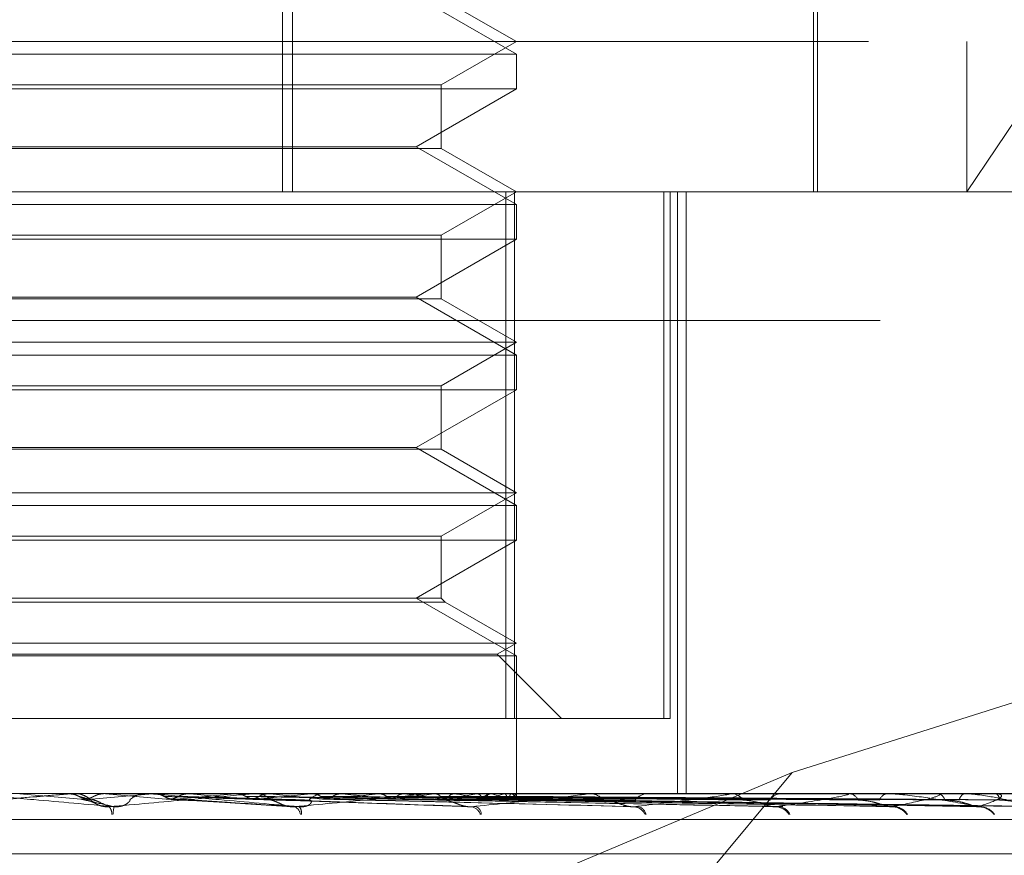
# Model space of a CAD drawing. Units: inches. Extents: x 0 to 23.4, y 0 to 16.5.
# Drawn here: x 3.8 to 3.8, y 2.8 to 2.9 of the extents above; entities that cross this region are included whole.
import ezdxf

# ---------------------------------------------------------------- set-up
doc = ezdxf.new("R2010")
doc.units = ezdxf.units.IN
doc.header["$MEASUREMENT"] = 0
doc.linetypes.add('HIDDEN', pattern=[0.07500000000000001, 0.05, -0.025])

msp = doc.modelspace()

# ---------------------------------------------------------------- linework, layer by layer
at = {"color": 7, "linetype": 'HIDDEN', "lineweight": 0}
for p, q in [((3.8005035596, 2.9099247441), (3.8005035596, 2.8607121456)), ((3.8009462455, 2.9099247441), (3.8009462455, 2.8607121456)), ((3.8236632627, 2.8607121456), (3.8236632627, 2.879741017)), ((3.8238273047, 2.8607121456), (3.8238273047, 2.8738355052)), ((3.8107039451, 2.866719167), (3.8063336997, 2.8692423294)), ((3.8107039451, 2.8672738254), (3.8074231052, 2.8691680192)), ((3.7260582758, 2.8672738254), (3.8390504449, 2.8672738254)), ((3.8074231052, 2.8653796316), (3.8107039451, 2.8672738254)), ((3.8303373026, 2.8607121456), (3.8347551, 2.8672738254)), ((3.8303373026, 2.8672738254), (3.8303373026, 2.8607121456)), ((3.7713338664, 2.866719167), (3.7911587013, 2.866719167)), ((3.7911587013, 2.866719167), (3.8107039451, 2.866719167)), ((3.8107039451, 2.865203812), (3.8107039451, 2.866719167)), ((3.8107039451, 2.865203812), (3.7713338664, 2.865203812)), ((3.7746151199, 2.8653796316), (3.8074231052, 2.8653796316)), ((3.8063336997, 2.8626806496), (3.8107039451, 2.865203812)), ((3.8074231052, 2.8626063394), (3.8074231052, 2.8653796316)), ((3.8074226915, 2.8626063394), (3.7746147063, 2.8626063394)), ((3.7757041118, 2.8626806496), (3.8063336997, 2.8626806496)), ((3.8107039451, 2.8601574872), (3.8063336997, 2.8626806496)), ((3.8107039451, 2.8607121456), (3.8074231052, 2.8626063394)), ((3.8341987743, 2.8607121456), (3.7326199556, 2.8607121456)), ((3.8074231052, 2.8588179518), (3.8107039451, 2.8607121456)), ((3.810242426, 2.8607121456), (3.810242426, 2.8377462664)), ((3.8106152141, 2.8377462664), (3.8106152141, 2.8607121456)), ((3.8171271178, 2.8607121456), (3.8171271178, 2.8377462664)), ((3.8174028082, 2.8377462664), (3.8174028082, 2.8607121456)), ((3.8177300606, 2.8607121456), (3.8177300606, 2.8344654265)), ((3.8181075085, 2.8607121456), (3.8181075085, 2.8344654265)), ((3.7713338664, 2.8601574872), (3.7911587013, 2.8601574872)), ((3.7911587013, 2.8601574872), (3.8107039451, 2.8601574872)), ((3.8107039451, 2.8586421322), (3.8107039451, 2.8601574872)), ((3.7746151199, 2.8588179518), (3.8074231052, 2.8588179518)), ((3.8074231052, 2.8560446596), (3.8074231052, 2.8588179518)), ((3.8107039451, 2.8586421322), (3.7713338664, 2.8586421322)), ((3.8063336997, 2.8561189698), (3.8107039451, 2.8586421322)), ((3.7757041118, 2.8561189698), (3.8063336997, 2.8561189698)), ((3.8107039451, 2.8535958074), (3.8063336997, 2.8561189698)), ((3.8074226915, 2.8560446596), (3.7746147063, 2.8560446596)), ((3.8107039451, 2.8541504659), (3.8074231052, 2.8560446596)), ((3.7265600178, 2.8550962139), (3.8545095472, 2.8550962139)), ((3.7713343628, 2.8541504659), (3.8107039451, 2.8541504659)), ((3.8074231052, 2.8522562721), (3.8107039451, 2.8541504659)), ((3.7713338664, 2.8535958074), (3.7911587013, 2.8535958074)), ((3.7911587013, 2.8535958074), (3.8107039451, 2.8535958074)), ((3.8107039451, 2.8520804524), (3.8107039451, 2.8535958074)), ((3.7746151199, 2.8522562721), (3.8074231052, 2.8522562721)), ((3.8074231052, 2.8494829799), (3.8074231052, 2.8522562721)), ((3.8107039451, 2.8520804524), (3.7713338664, 2.8520804524)), ((3.8063336997, 2.84955729), (3.8107039451, 2.8520804524)), ((3.8074226915, 2.8494829799), (3.7746147063, 2.8494829799)), ((3.7757041118, 2.84955729), (3.8063336997, 2.84955729)), ((3.8107039451, 2.8470341276), (3.8063336997, 2.84955729)), ((3.8107039451, 2.8475887861), (3.8074231052, 2.8494829799)), ((3.7713343628, 2.8475887861), (3.8107039451, 2.8475887861)), ((3.8074231052, 2.8456945923), (3.8107039451, 2.8475887861)), ((3.7713338664, 2.8470341276), (3.7911587013, 2.8470341276)), ((3.7911587013, 2.8470341276), (3.8107039451, 2.8470341276)), ((3.8107039451, 2.8455187726), (3.8107039451, 2.8470341276)), ((3.8107039451, 2.8455187726), (3.7713338664, 2.8455187726)), ((3.7746151199, 2.8456945923), (3.8074231052, 2.8456945923)), ((3.8063336997, 2.8429956102), (3.8107039451, 2.8455187726)), ((3.8074231052, 2.8429956102), (3.8074231052, 2.8456945923)), ((3.8075985068, 2.8428197905), (3.7744388866, 2.8428197905)), ((3.8074226915, 2.8429956102), (3.7746147063, 2.8429956102)), ((3.8107039451, 2.8404724478), (3.8063336997, 2.8429956102)), ((3.8075989249, 2.8428197905), (3.8074231052, 2.8429956102)), ((3.8107039451, 2.8410271063), (3.8075989249, 2.8428197905)), ((3.7713343628, 2.8410271063), (3.8107039451, 2.8410271063)), ((3.8098719574, 2.840546758), (3.8107039451, 2.8410271063)), ((3.8227265723, 2.8353895796), (3.8400994544, 2.8408748326)), ((3.7713338664, 2.8404724478), (3.7911587013, 2.8404724478)), ((3.7721663294, 2.840546758), (3.8098719574, 2.840546758)), ((3.7911587013, 2.8404724478), (3.8107039451, 2.8404724478)), ((3.812672449, 2.8377462664), (3.8098719574, 2.840546758)), ((3.8107039451, 2.8344654265), (3.8107039451, 2.8404724478)), ((3.7717953855, 2.8377462664), (3.8106152141, 2.8377462664)), ((3.8174028082, 2.8377462664), (3.8106152141, 2.8377462664)), ((3.7892477184, 2.7950953477), (3.8227265723, 2.8353895796)), ((3.8227265723, 2.8353895796), (3.7893840806, 2.8213420669)), ((3.7355703733, 2.8344654265), (3.8471189297, 2.8344654265)), ((3.7911158922, 2.8344616811), (3.7911587422, 2.8344644897)), ((3.7912719974, 2.8344616811), (3.7911158922, 2.8344616811)), ((3.7911587422, 2.8344644897), (3.7911587013, 2.8344654265)), ((3.7913577784, 2.8344654265), (3.7914641852, 2.8344654265)), ((3.7915054256, 2.8344645619), (3.7914641852, 2.8344654265)), ((3.7918316614, 2.8342625549), (3.7924657748, 2.8339787144)), ((3.7927508372, 2.8344644897), (3.792750878, 2.8344654265)), ((3.7927935177, 2.8344616811), (3.7927508372, 2.8344644897)), ((3.7947275555, 2.8344616811), (3.7927935177, 2.8344616811)), ((3.794642105, 2.8344654265), (3.7945360848, 2.8344654265)), ((3.7948395124, 2.8344616811), (3.7948815393, 2.8344644897)), ((3.7991527467, 2.8344616811), (3.7948395124, 2.8344616811)), ((3.7948815393, 2.8344644897), (3.7948814992, 2.8344654265)), ((3.7957450644, 2.834226341), (3.8009267617, 2.8338914033)), ((3.796471697, 2.8344616811), (3.7964305102, 2.8344644897)), ((3.798425046, 2.8344616811), (3.7984647309, 2.8344644897)), ((3.8067395178, 2.8344616811), (3.798425046, 2.8344616811)), ((3.7992368623, 2.8344654265), (3.7993411566, 2.8344654265)), ((3.799301169, 2.8342250798), (3.8087132233, 2.8338898394)), ((3.8010436538, 2.8344616811), (3.7993505229, 2.8344616811)), ((3.7999527982, 2.8344616811), (3.7999145937, 2.8344644897)), ((3.8010436538, 2.8344616811), (3.7999527982, 2.8344616811)), ((3.8017429023, 2.8344616811), (3.8017788109, 2.8344644897)), ((3.813758105, 2.8344616811), (3.8017429023, 2.8344616811)), ((3.8024322281, 2.8344654265), (3.8023298494, 2.8344654265)), ((3.8024650489, 2.8342309231), (3.8155915046, 2.833910001)), ((3.8031110053, 2.8344616811), (3.8030771638, 2.8344644897)), ((3.8046731655, 2.8344616811), (3.8047039999, 2.8344644897)), ((3.8052288683, 2.8342292398), (3.8053327549, 2.8342272801)), ((3.8052908138, 2.8342305743), (3.8218040142, 2.8339093698)), ((3.8053712955, 2.834226553), (3.8223139976, 2.8339069379)), ((3.8058321724, 2.8344616811), (3.8058039171, 2.8344644897)), ((3.8068189278, 2.8344654265), (3.8069173402, 2.8344654265)), ((3.8199548384, 2.8344616811), (3.8069267065, 2.8344616811)), ((3.8071099282, 2.8344616811), (3.8071345739, 2.8344644897)), ((3.807549774, 2.834187727), (3.8075124751, 2.8342247918)), ((3.8075508031, 2.8342294423), (3.8076288459, 2.8342281694)), ((3.8075993714, 2.8342303414), (3.8269024145, 2.8339089476)), ((3.8076793815, 2.8342273452), (3.8273018854, 2.8339073095)), ((3.8080179495, 2.8344616811), (3.8079963015, 2.8344644897)), ((3.8089651193, 2.8344616811), (3.8089826857, 2.8344644897)), ((3.809274411, 2.8342296041), (3.8093263432, 2.8342288336)), ((3.8093078122, 2.8342301641), (3.8307030004, 2.8339086258)), ((3.8093741921, 2.8342281237), (3.8309775897, 2.8339076056)), ((3.8095893368, 2.8344616811), (3.8095750787, 2.8344644897)), ((3.809809844, 2.8344654265), (3.809714807, 2.8344654265)), ((3.8101716876, 2.8344616811), (3.8101815397, 2.8344644897)), ((3.8103376073, 2.8342297455), (3.833208468, 2.8339078639)), ((3.8103546186, 2.8342300151), (3.833068653, 2.8339083549)), ((3.8104895403, 2.8344616811), (3.8104831874, 2.8344644897)), ((3.8106860244, 2.8344616811), (3.8106878062, 2.8344644897)), ((3.8107020589, 2.8342298792), (3.8339139812, 2.8339081075)), ((3.8107027975, 2.8342490009), (3.8107056252, 2.8344654265)), ((3.8138299393, 2.8344654265), (3.813918913, 2.8344654265)), ((3.8251057517, 2.8344616811), (3.8139282793, 2.8344616811)), ((3.8165083064, 2.8344654265), (3.816424046, 2.8344654265)), ((3.8200165006, 2.8344654265), (3.8200928198, 2.8344654265)), ((3.8222855155, 2.8344654265), (3.8222150771, 2.8344654265)), ((3.8251550133, 2.8344654265), (3.8252159197, 2.8344654265)), ((3.8290246776, 2.8344616811), (3.825225286, 2.8344616811)), ((3.8269326678, 2.8344654265), (3.8268785972, 2.8344654265)), ((3.8290597582, 2.8344654265), (3.8291030503, 2.8344654265)), ((3.8315699759, 2.8344616811), (3.8291124166, 2.8344616811)), ((3.8302818032, 2.8344654265), (3.8302460547, 2.8344654265)), ((3.8315896075, 2.8344654265), (3.8316137207, 2.8344654265)), ((3.8326496528, 2.8344616811), (3.831623087, 2.8344616811)), ((3.8546138357, 2.8333422401), (3.7266643064, 2.8333422401)), ((3.8352159065, 2.8318407546), (3.7467853272, 2.8318407546))]:
    msp.add_line(p, q, dxfattribs=at)
at = {"color": 7, "linetype": 'HIDDEN', "lineweight": 0, "flags": 128}
for points in [[(3.7884474538, 2.8342283344), (3.7887794069, 2.8342573502), (3.7891120114, 2.8342864266), (3.7894451707, 2.834315555), (3.7897787878, 2.834344727), (3.7901127657, 2.8343739341), (3.7904470073, 2.8344031678), (3.7907814152, 2.8344324197), (3.7911158922, 2.8344616811)], [(3.7912297996, 2.8344653961), (3.7911888891, 2.8344652509), (3.791180715, 2.8344652029)]]:
    msp.add_lwpolyline(points, dxfattribs=at)
at = {"color": 7, "linetype": 'HIDDEN', "lineweight": 0}
for centre, radius, start, end in [((3.9822161125, 5.0313454571), 2.205359609927097, 264.9750894868, 265.044785942), ((3.7913577784, 2.833481224), 0.0009842024996325, 90.0000001915, 95.0001257354), ((3.7914641524, 2.8334812902), 0.0009841429340983, 45.874736742, 66.9772030906), ((3.6951646136, 3.9522386754), 1.122212321456318, 274.9597836936, 275.0957262217), ((3.5767719216, 0.3752261546), 2.468705066348817, 84.9184541368, 84.9799691525), ((3.7945363485, 2.8334860459), 0.0009793805940059, 90.0154259966, 134.2375156147), ((3.7946421045, 2.8334887679), 0.0009766586187793, 84.9805881793, 89.9999705277), ((3.7503224428, 3.3442061158), 0.5120090322924032, 275.1053355207, 275.3908164063), ((3.7346913942, 2.155618577), 0.681648564723936, 84.5878425611, 84.7999380009), ((3.7992368648, 2.8335189413), 0.000946485223002, 90.0001536626, 95.0988441153), ((3.7993394578, 2.8335120046), 0.0009534234031185, 45.1319064727, 89.8979106564), ((3.7731203872, 3.1092643636), 0.2762892735096723, 275.4593105768, 275.9462928961), ((3.7690850405, 2.5196178579), 0.3163533649021246, 83.982920139, 84.4005315606), ((3.8023328497, 2.8335347515), 0.0009306797898719, 90.1847091576, 135.4435732051), ((3.787016538, 2.9803549603), 0.1469578354734529, 276.0967930137, 276.9006196131), ((3.7862365978, 2.6817492346), 0.1536419113877228, 82.9463851294, 83.6945154571), ((3.7966456358, 2.9038701839), 0.0701928890673181, 277.1840111838, 278.5735625451), ((3.7969598602, 2.7671677307), 0.0678763116259725, 81.1083625193, 82.489207674), ((3.8068189378, 2.8336215117), 0.0008439147713749, 90.0006783405, 95.4000377493), ((3.8034288592, 2.8608929066), 0.0270048117138359, 279.1047182825, 281.8300924784), ((3.8040095754, 2.8109337106), 0.0238669742072548, 77.4269200201, 80.3315560954), ((3.8097237287, 2.8336292247), 0.0008362493963589, 90.6112800048, 138.0974418883), ((3.8078763957, 2.8408055238), 0.0067463105211538, 282.8562661209, 289.8908396716), ((3.8083421396, 2.8294513466), 0.0051632308439835, 67.6975577416, 76.0217444093), ((3.8101684214, 2.8348144696), 0.0006263964905435, 290.6543377023, 325.7223941341), ((3.8103412979, 2.8341146256), 0.0003773902204797, 17.5358916536, 66.8705711841), ((3.8138299624, 2.8337742407), 0.0006911858115498, 90.001912002, 95.9673877397), ((3.8139041636, 2.8337090197), 0.0007565505304623, 39.2533004581, 88.8829141112), ((3.8164426963, 2.8337559308), 0.0007097408084343, 91.505769457, 142.5271177457), ((3.8200165441, 2.8339552476), 0.0005101789267242, 90.0048814925, 96.9468869918), ((3.8200651589, 2.8338471323), 0.0006189126016433, 33.3883862377, 87.4384362086), ((3.8222487595, 2.8338967173), 0.0005697057158245, 93.3894470903, 149.2823969582), ((3.8251550888, 2.8341386006), 0.0003268259153221, 90.0132272894, 98.6824685421), ((3.825167973, 2.8339862595), 0.0004815598711925, 24.7313766124, 84.2858599979), ((3.8269365401, 2.8340314147), 0.0004378625045593, 97.6043240589, 159.0845761478), ((3.8290598898, 2.8342980318), 0.0001673947198978, 90.0450595662, 102.1431280227), ((3.8290192055, 2.8341064693), 0.0003686193641901, 12.7347679273, 76.8526319757), ((3.8303505428, 2.8341407257), 0.0003410988051962, 107.8380800137, 172.0797832455), ((3.8315898752, 2.8344107005), 5.47266424004e-05, 90.2802577805, 111.3222415166), ((3.8314411957, 2.83419054), 0.0003245419305671, 359.5033875696, 57.8866870448), ((3.7924986585, 2.833544512), 0.0005757680093931, 1.492235946, 37.5581438667), ((3.7951793092, 2.833426941), 0.0020660571521211, 166.8924507375, 176.3211927937), ((3.8008590369, 2.8334983808), 0.0004340878206895, 8.094870789, 66.1761532578), ((3.8009200341, 2.8336292171), 0.0004167431908989, 350.3705087109, 39.7109901167), ((3.8086505845, 2.8333975262), 0.0005081126036944, 18.5895768155, 78.5240127692), ((3.8088134678, 2.8335622603), 0.000358141695658, 359.559328886, 68.4995834401), ((3.8157640596, 2.8332721186), 0.0006266399625128, 27.2978530292, 84.1371258225), ((3.8159299573, 2.8334646033), 0.0004366863958838, 12.5519182836, 80.6440817547), ((3.8219669234, 2.8331426133), 0.00075397594416, 33.5679462313, 86.8926445847), ((3.8221137159, 2.8333408152), 0.0005561446448737, 23.1553898734, 85.8202849742), ((3.8270423254, 2.8330284358), 0.0008674102819246, 37.7522108432, 88.3369104639), ((3.8271595949, 2.8332067171), 0.0006891357549485, 30.792417678, 88.1168725104), ((3.8308097647, 2.8329463847), 0.000949207476634, 40.2353997252, 89.1216909014), ((3.8308911714, 2.8330807833), 0.0008147860712031, 35.9829020109, 89.1545857914)]:
    msp.add_arc(centre, radius, start, end, dxfattribs=at)
for points, knots in [([(3.784805825169078, 2.833895480696833), (3.785976417396018, 2.833997868733532), (3.78794041636788, 2.834169653573873), (3.790066705809816, 2.834355835291862), (3.791024639583085, 2.834439860282655), (3.791210712261301, 2.83445623138188), (3.791264153097998, 2.834460954801763), (3.791269589449545, 2.834461458155271), (3.79127199737921, 2.83446168110624)], [0, 0, 0, 0, 0.52731887987374, 0.8847263069753215, 0.9590362595956955, 0.9800473728108038, 0.991162359075825, 1, 1, 1, 1]), ([(3.793167080938743, 2.833895480696832), (3.791998281084658, 2.833997868733532), (3.790037289324329, 2.834169653573873), (3.787945135404027, 2.834355835291862), (3.787025007713021, 2.834439860282654), (3.786853892668644, 2.834456231381879), (3.786808048240371, 2.834460954801763), (3.786806881499092, 2.834461458155271), (3.786806364712988, 2.83446168110624)], [0, 0, 0, 0, 0.5273188798737429, 0.8847263069756662, 0.9590362595956972, 0.9800473728105603, 0.9911623590746853, 1, 1, 1, 1]), ([(3.791180715043385, 2.834465202903569), (3.791284549882975, 2.834454579728584), (3.791442197862794, 2.834438451018007), (3.791583271402173, 2.834368766783272), (3.791631426856914, 2.834344980068722)], [0, 0, 0, 0, 0.6586499852993793, 1, 1, 1, 1]), ([(3.792277902133439, 2.834090525734825), (3.792256675798946, 2.834105092322317), (3.792197353666548, 2.834145802178848), (3.79216102499101, 2.834181183355062), (3.792127036800945, 2.834210386109635), (3.792099033238255, 2.834234299902953), (3.792061728929987, 2.834264307308366), (3.791962678396547, 2.834335820977342), (3.79178817047205, 2.834417021738924), (3.791599946416396, 2.834473337089058), (3.791491583103221, 2.834457363713295), (3.791465695477555, 2.834453547728343)], [0, 0, 0, 0, 0.1150183219581745, 0.3214465562090729, 0.4360212583001486, 0.4859562659746144, 0.5265674632220594, 0.5870199342107286, 0.763016148065138, 0.9433853666142523, 1, 1, 1, 1]), ([(3.791631426856914, 2.834344980068722), (3.791667313529431, 2.834327119024106), (3.791801711478116, 2.834260228237378), (3.791994710898084, 2.83421926534297), (3.792145838297461, 2.834226387659077), (3.792187146680161, 2.834228334436172)], [0, 0, 0, 0, 0.2093091832042431, 0.7838766564346021, 1, 1, 1, 1]), ([(3.791631426856914, 2.834344980068722), (3.791648121981471, 2.834340417504126), (3.791731597622754, 2.834317604676093), (3.791910069187704, 2.834265739448433), (3.792058997332254, 2.834217182902289), (3.792149341630431, 2.834187727038882)], [0, 0, 0, 0, 0.0895371415802122, 0.4476858070867173, 1, 1, 1, 1]), ([(3.792279464083059, 2.834344980068722), (3.792243601667729, 2.834327119024106), (3.792109294563809, 2.834260228237378), (3.791916308593065, 2.83421926534297), (3.791765047501451, 2.834226387659077), (3.791723702576005, 2.834228334436172)], [0, 0, 0, 0, 0.2093091832019914, 0.7838766564317776, 1, 1, 1, 1]), ([(3.791723702576005, 2.834228334436172), (3.791761280233823, 2.834219211586199), (3.791949168784073, 2.834173597272928), (3.792415078004288, 2.834063961409902), (3.792876467716389, 2.833960590446657), (3.793167080938743, 2.833895480696832)], [0, 0, 0, 0, 0.0846963374234658, 0.4234822757476615, 1, 1, 1, 1]), ([(3.792187146680161, 2.834228334436172), (3.792212003516217, 2.834219211586199), (3.792336287869249, 2.834173597272928), (3.792607512354111, 2.834063961409902), (3.792820767890081, 2.833960590446657), (3.792955090084242, 2.833895480696832)], [0, 0, 0, 0, 0.0846963374235522, 0.4234822757479111, 1, 1, 1, 1]), ([(3.792729199151021, 2.834465202903569), (3.792625680581376, 2.834454579728583), (3.792468512780636, 2.834438451018005), (3.792327573655498, 2.834368766783272), (3.792279464083059, 2.834344980068722)], [0, 0, 0, 0, 0.6586499852878869, 0.9999999999999999, 0.9999999999999999, 0.9999999999999999, 0.9999999999999999]), ([(3.792729199151021, 2.834465202903569), (3.79278500513561, 2.834465240755642), (3.792970325756399, 2.834465366454879), (3.793160697646209, 2.834465425268916), (3.793295294923935, 2.834465426433704), (3.793300891244174, 2.834465426482134)], [0, 0, 0, 0, 0.2922709278857067, 0.9705738585742888, 1, 1, 1, 1]), ([(3.792955090084242, 2.833895480696832), (3.794111512733001, 2.833997868733533), (3.796051738236749, 2.834169653573874), (3.798090809765534, 2.834355835291857), (3.798964798555419, 2.834439860282656), (3.799119406321622, 2.834456231381878), (3.799157239167225, 2.834460954801763), (3.79915412573205, 2.83446145815527), (3.799152746694499, 2.834461681106239)], [0, 0, 0, 0, 0.527318879874274, 0.8847263069757617, 0.9590362595957346, 0.9800473728111347, 0.9911623590755752, 1, 1, 1, 1]), ([(3.801240625026884, 2.833895480696832), (3.800078841491562, 2.833997868733532), (3.798129621586986, 2.834169653573873), (3.795988452629881, 2.834355835291864), (3.795001387970925, 2.834439860282654), (3.794802042761873, 2.834456231381879), (3.794741489485232, 2.834460954801763), (3.794731832755864, 2.834461458155271), (3.794727555489223, 2.83446168110624)], [0, 0, 0, 0, 0.5273188798739976, 0.8847263069755225, 0.9590362595960903, 0.9800473728107992, 0.9911623590751883, 1, 1, 1, 1]), ([(3.794903583616583, 2.834465202903569), (3.795034229620478, 2.834465241560702), (3.795467876608548, 2.834465369873463), (3.795902151760017, 2.834465403025306), (3.796205591659101, 2.834465426189403)], [0, 0, 0, 0, 0.3012727114203557, 1, 1, 1, 1]), ([(3.794903583616583, 2.834465202903569), (3.7950052356146, 2.834454579728583), (3.79515956947976, 2.834438451018005), (3.795297089448867, 2.834368766783273), (3.795344031892345, 2.834344980068722)], [0, 0, 0, 0, 0.6586499852885174, 1, 1, 1, 1]), ([(3.795344031892345, 2.834344980068722), (3.795378994816979, 2.834327119024106), (3.795509933269088, 2.834260228237379), (3.795697731796449, 2.83421926534297), (3.795844499517251, 2.834226387659077), (3.79588461624793, 2.834228334436173)], [0, 0, 0, 0, 0.2093091832049891, 0.7838766564310858, 1, 1, 1, 1]), ([(3.795344031892345, 2.834344980068722), (3.795484562718453, 2.834340417504126), (3.79618721700467, 2.834317604676094), (3.797748935491371, 2.834265739448433), (3.799157561275459, 2.834217182902288), (3.80001207610367, 2.834187727038881)], [0, 0, 0, 0, 0.0895371415801817, 0.4476858070867639, 0.9999999999999999, 0.9999999999999999, 0.9999999999999999, 0.9999999999999999]), ([(3.795974516090162, 2.834344980068722), (3.795939673355075, 2.834327119024107), (3.795809185020719, 2.834260228237377), (3.795621453131595, 2.83421926534297), (3.795474022992334, 2.834226387659078), (3.795433725199616, 2.834228334436173)], [0, 0, 0, 0, 0.2093091831981779, 0.7838766564319045, 1, 1, 1, 1]), ([(3.795433725199616, 2.834228334436173), (3.795594588583361, 2.834219211586199), (3.796398906620073, 2.834173597272927), (3.798319787826399, 2.834063961409901), (3.800111860933137, 2.833960590446657), (3.801240625026884, 2.833895480696832)], [0, 0, 0, 0, 0.0846963374235165, 0.4234822757478818, 1, 1, 1, 1]), ([(3.79588461624793, 2.834228334436173), (3.796033103371824, 2.834219211586198), (3.796775540023262, 2.834173597272927), (3.798507009812704, 2.834063961409903), (3.800057669817421, 2.833960590446657), (3.801034376252192, 2.833895480696832)], [0, 0, 0, 0, 0.0846963374233737, 0.4234822757477569, 1, 1, 1, 1]), ([(3.79641012478588, 2.834465202903569), (3.796310039842549, 2.834454579728583), (3.79615808516925, 2.834438451018004), (3.796021231195959, 2.834368766783274), (3.795974516090161, 2.834344980068722)], [0, 0, 0, 0, 0.6586499852826319, 1, 1, 1, 1]), ([(3.795974516090162, 2.834344980068722), (3.796143296803899, 2.834340417504127), (3.796987200559553, 2.834317604676093), (3.798879957138785, 2.834265739448434), (3.800616341590203, 2.834217182902289), (3.801669684698056, 2.834187727038882)], [0, 0, 0, 0, 0.089537141580167, 0.4476858070868048, 1, 1, 1, 1]), ([(3.79641012478588, 2.834465202903569), (3.796588655550966, 2.834465241560703), (3.797181244120472, 2.834465369873465), (3.79777321583823, 2.834465403025307), (3.7981868426315, 2.834465426189403)], [0, 0, 0, 0, 0.3012727114103212, 1, 1, 1, 1]), ([(3.798486049809542, 2.834465202903569), (3.798736029165471, 2.834465241560702), (3.799565773601183, 2.834465369873464), (3.800396110680213, 2.834465403025306), (3.800976289856055, 2.834465426189403)], [0, 0, 0, 0, 0.3012727114154671, 1, 1, 1, 1]), ([(3.798486049809542, 2.834465202903569), (3.798581844997932, 2.834454579728583), (3.79872728672044, 2.834438451018005), (3.798856282789295, 2.834368766783273), (3.798900315599296, 2.834344980068722)], [0, 0, 0, 0, 0.6586499852885512, 1, 1, 1, 1]), ([(3.798900315599297, 2.834344980068722), (3.798933091124855, 2.834327119024106), (3.799055837623571, 2.834260228237378), (3.799231647730243, 2.83421926534297), (3.799368751204637, 2.834226387659078), (3.799406226360121, 2.834228334436173)], [0, 0, 0, 0, 0.2093091832047613, 0.7838766564374284, 1, 1, 1, 1]), ([(3.798900315599296, 2.834344980068722), (3.79915960297675, 2.834340417504126), (3.800456040151245, 2.834317604676095), (3.803344560984579, 2.834265739448433), (3.805961973002226, 2.834217182902288), (3.807549773968164, 2.834187727038881)], [0, 0, 0, 0, 0.0895371415800814, 0.447685807086579, 1, 1, 1, 1]), ([(3.799490459427167, 2.834344980068722), (3.79945789567955, 2.834327119024106), (3.799335942303146, 2.834260228237378), (3.799160249615241, 2.83421926534297), (3.799021978937693, 2.834226387659078), (3.798984184744926, 2.834228334436173)], [0, 0, 0, 0, 0.2093091832021889, 0.7838766564332181, 0.9999999999999999, 0.9999999999999999, 0.9999999999999999, 0.9999999999999999]), ([(3.798984184744927, 2.834228334436173), (3.799262519832787, 2.834219211586199), (3.800654197206487, 2.834173597272928), (3.803960624747313, 2.834063961409903), (3.807018611057412, 2.833960590446658), (3.808944729547237, 2.833895480696834)], [0, 0, 0, 0, 0.0846963374233704, 0.4234822757476968, 1, 1, 1, 1]), ([(3.799406226360121, 2.834228334436173), (3.799672977060319, 2.834219211586199), (3.80100673241519, 2.834173597272928), (3.804135867679714, 2.834063961409902), (3.806967887260405, 2.833960590446656), (3.808751677220452, 2.833895480696832)], [0, 0, 0, 0, 0.0846963374236054, 0.4234822757477382, 1, 1, 1, 1]), ([(3.799896197717408, 2.834465202903569), (3.79980316373101, 2.834454579728583), (3.799661914222963, 2.834438451018004), (3.799534091660683, 2.834368766783273), (3.799490459427167, 2.834344980068722)], [0, 0, 0, 0, 0.6586499852835986, 1, 1, 1, 1]), ([(3.799490459427167, 2.834344980068722), (3.79977618917523, 2.834340417504127), (3.801204838232064, 2.834317604676094), (3.8044032162954, 2.834265739448434), (3.807327415945833, 2.83421718290229), (3.809101323530213, 2.834187727038882)], [0, 0, 0, 0, 0.0895371415802371, 0.4476858070866788, 1, 1, 1, 1]), ([(3.799896197717408, 2.834465202903569), (3.800190998016293, 2.834465241560703), (3.801169514449275, 2.834465369873464), (3.802147458170436, 2.834465403025306), (3.802830774135155, 2.834465426189404)], [0, 0, 0, 0, 0.3012727113701839, 1, 1, 1, 1]), ([(3.801034376252192, 2.833895480696832), (3.80213483319521, 2.833997868733531), (3.803981160425926, 2.834169653573873), (3.805859316683783, 2.834355835291861), (3.806617772258248, 2.834439860282655), (3.806735327184948, 2.834456231381878), (3.806756184661848, 2.834460954801763), (3.806744633967605, 2.83446145815527), (3.806739517804846, 2.834461681106239)], [0, 0, 0, 0, 0.5273188798737977, 0.884726306975578, 0.959036259595486, 0.9800473728104989, 0.9911623590747297, 1, 1, 1, 1]), ([(3.801798633960045, 2.834465202903569), (3.802158911762768, 2.834465241560702), (3.803354764520594, 2.834465369873464), (3.804551152981992, 2.834465403025305), (3.805387102247799, 2.834465426189403)], [0, 0, 0, 0, 0.301272711348086, 1, 1, 1, 1]), ([(3.801798633960045, 2.834465202903569), (3.801885110051107, 2.834454579728583), (3.802016402988169, 2.834438451018003), (3.802132212902741, 2.834368766783273), (3.802171744618784, 2.834344980068722)], [0, 0, 0, 0, 0.6586499852825339, 1, 1, 1, 1]), ([(3.802171744618784, 2.834344980068722), (3.802201148152379, 2.834327119024107), (3.802311266319431, 2.834260228237379), (3.802468733770089, 2.834219265342969), (3.802591217721292, 2.834226387659078), (3.802624696851825, 2.834228334436173)], [0, 0, 0, 0, 0.2093091832083594, 0.7838766564353526, 1, 1, 1, 1]), ([(3.802171744618784, 2.834344980068722), (3.802540417226197, 2.834340417504126), (3.804383780671659, 2.834317604676093), (3.808494705182728, 2.83426573944843), (3.812226303344021, 2.834217182902287), (3.8144900031838, 2.834187727038881)], [0, 0, 0, 0, 0.0895371415802475, 0.4476858070867815, 0.9999999999999999, 0.9999999999999999, 0.9999999999999999, 0.9999999999999999]), ([(3.802700218741169, 2.834344980068722), (3.802671110919702, 2.834327119024107), (3.802562100214018, 2.834260228237379), (3.802404796718837, 2.83421926534297), (3.80228068296555, 2.834226387659078), (3.802246758353333, 2.834228334436173)], [0, 0, 0, 0, 0.2093091832015971, 0.7838766564294583, 1, 1, 1, 1]), ([(3.802246758353333, 2.834228334436173), (3.802632505390038, 2.834219211586199), (3.804561243254463, 2.834173597272927), (3.809133714223647, 2.834063961409904), (3.813347090144355, 2.833960590446658), (3.816000948089585, 2.833895480696834)], [0, 0, 0, 0, 0.0846963374234976, 0.4234822757478025, 1, 1, 1, 1]), ([(3.802624696851825, 2.834228334436173), (3.803000070063006, 2.834219211586199), (3.804876938727717, 2.834173597272927), (3.809290644365981, 2.8340639614099), (3.813301666956245, 2.833960590446655), (3.81582806962479, 2.833895480696832)], [0, 0, 0, 0, 0.0846963374235237, 0.4234822757478217, 0.9999999999999999, 0.9999999999999999, 0.9999999999999999, 0.9999999999999999]), ([(3.803061422186983, 2.834465202903569), (3.802978801648187, 2.834454579728584), (3.802853362430632, 2.834438451018005), (3.8027391911198, 2.834368766783273), (3.802700218741168, 2.834344980068722)], [0, 0, 0, 0, 0.6586499852872963, 1, 1, 1, 1]), ([(3.802700218741168, 2.834344980068722), (3.803092570506002, 2.834340417504127), (3.805054329764798, 2.834317604676095), (3.809442731595729, 2.834265739448433), (3.813449058250883, 2.834217182902289), (3.815879416669818, 2.834187727038882)], [0, 0, 0, 0, 0.0895371415802194, 0.4476858070867103, 0.9999999999999999, 0.9999999999999999, 0.9999999999999999, 0.9999999999999999]), ([(3.803061422186983, 2.834465202903569), (3.803461837168772, 2.834465241560703), (3.804790915331922, 2.834465369873463), (3.806119485622474, 2.834465403025306), (3.807047793939391, 2.834465426189403)], [0, 0, 0, 0, 0.3012727113354157, 1, 1, 1, 1]), ([(3.804721610646035, 2.834465202903569), (3.80517916744383, 2.834465240755643), (3.806698622936599, 2.83446536645488), (3.808264553820908, 2.834465425268914), (3.809372905300546, 2.834465426433702), (3.809418988623493, 2.834465426482132)], [0, 0, 0, 0, 0.2922709278855278, 0.9705738585738939, 1, 1, 1, 1]), ([(3.804721610646035, 2.834465202903569), (3.804795642168528, 2.834454579728583), (3.804908041051314, 2.834438451018003), (3.80500647913956, 2.834368766783272), (3.805040080982432, 2.834344980068722)], [0, 0, 0, 0, 0.6586499852797325, 1, 1, 1, 1]), ([(3.805040080982432, 2.834344980068722), (3.805065049803746, 2.834327119024106), (3.805158559681658, 2.834260228237379), (3.805291993192362, 2.83421926534297), (3.805395430731251, 2.834226387659077), (3.805423703813826, 2.834228334436173)], [0, 0, 0, 0, 0.2093091832031067, 0.7838766564273643, 1, 1, 1, 1]), ([(3.805040080982432, 2.834344980068722), (3.805504814031202, 2.834340417504126), (3.807828479789866, 2.834317604676093), (3.813013228455941, 2.834265739448431), (3.817724143080743, 2.834217182902287), (3.820581925784142, 2.834187727038881)], [0, 0, 0, 0, 0.0895371415801266, 0.4476858070866747, 0.9999999999999999, 0.9999999999999999, 0.9999999999999999, 0.9999999999999999]), ([(3.805487784967614, 2.834344980068722), (3.805463185104807, 2.834327119024106), (3.805371057000768, 2.834260228237377), (3.805237828056488, 2.834219265342971), (3.805132357021875, 2.834226387659078), (3.805103528114083, 2.834228334436173)], [0, 0, 0, 0, 0.209309183200482, 0.7838766564404979, 1, 1, 1, 1]), ([(3.805103528114083, 2.834228334436173), (3.805582745196671, 2.834219211586199), (3.807978833940117, 2.834173597272928), (3.81365208732338, 2.834063961409904), (3.818868570471081, 2.833960590446658), (3.822154250531016, 2.833895480696834)], [0, 0, 0, 0, 0.0846963374234607, 0.4234822757477716, 1, 1, 1, 1]), ([(3.805423703813826, 2.834228334436173), (3.805894132570115, 2.834219211586199), (3.808246279620987, 2.834173597272927), (3.813785032811423, 2.8340639614099), (3.818830089604231, 2.833960590446655), (3.822007794206358, 2.833895480696832)], [0, 0, 0, 0, 0.0846963374235389, 0.423482275747749, 1, 1, 1, 1]), ([(3.805791398735363, 2.834465202903569), (3.805722177765705, 2.834454579728583), (3.805617082538794, 2.834438451018003), (3.805520688928058, 2.834368766783273), (3.805487784967614, 2.834344980068722)], [0, 0, 0, 0, 0.6586499852802159, 1, 1, 1, 1]), ([(3.805487784967614, 2.834344980068722), (3.805972578134172, 2.834340417504127), (3.808396544503998, 2.834317604676095), (3.813816361826498, 2.834265739448434), (3.81876001640267, 2.83421718290229), (3.821758986170663, 2.834187727038882)], [0, 0, 0, 0, 0.0895371415801793, 0.4476858070866724, 1, 1, 1, 1]), ([(3.805791398735363, 2.834465202903569), (3.806282956359342, 2.834465241560703), (3.807914559904583, 2.834465369873464), (3.809545738772287, 2.834465403025306), (3.810685487959764, 2.834465426189403)], [0, 0, 0, 0, 0.3012727113844471, 1, 1, 1, 1]), ([(3.807149335874342, 2.834465202903569), (3.807687630588499, 2.834465241560702), (3.809474366306334, 2.834465369873464), (3.811261468520814, 2.834465403025305), (3.812510165605699, 2.834465426189401)], [0, 0, 0, 0, 0.301272711337577, 1, 1, 1, 1]), ([(3.807149335874342, 2.834465202903569), (3.807208247136158, 2.834454579728583), (3.807297689576197, 2.834438451018003), (3.807375198029121, 2.834368766783273), (3.807401655540668, 2.834344980068722)], [0, 0, 0, 0, 0.6586499852830977, 1, 1, 1, 1]), ([(3.807401655540668, 2.834344980068722), (3.807945652367563, 2.834340417504126), (3.810665637104663, 2.834317604676093), (3.816736819600221, 2.834265739448432), (3.822256785959823, 2.834217182902287), (3.825605363814061, 2.834187727038881)], [0, 0, 0, 0, 0.0895371415801159, 0.4476858070867126, 1, 1, 1, 1]), ([(3.807401655540668, 2.834344980068722), (3.807421287211445, 2.834327119024107), (3.8074948091096, 2.834260228237376), (3.8075993860456, 2.83421926534297), (3.80768003867002, 2.834226387659078), (3.807702083841769, 2.834228334436173)], [0, 0, 0, 0, 0.2093091831991216, 0.7838766564432904, 1, 1, 1, 1]), ([(3.807451242924777, 2.834228334436173), (3.808006609899296, 2.834219211586199), (3.810783448631631, 2.834173597272928), (3.817352438270184, 2.834063961409903), (3.823383491352504, 2.833960590446658), (3.82718224048902, 2.833895480696834)], [0, 0, 0, 0, 0.0846963374234698, 0.423482275747858, 1, 1, 1, 1]), ([(3.807752408200146, 2.834344980068722), (3.807733245171287, 2.834326608531689), (3.807670723665507, 2.834266669355725), (3.807599438785713, 2.834249429082707), (3.807550002935172, 2.834237473005027)], [0, 0, 0, 0, 0.306502996380184, 1, 1, 1, 1]), ([(3.807702083841768, 2.834228334436173), (3.808250565622222, 2.834219211586199), (3.810992978336382, 2.834173597272928), (3.817456594107612, 2.834063961409899), (3.823353343605703, 2.833960590446655), (3.827067499617661, 2.833895480696832)], [0, 0, 0, 0, 0.0846963374234179, 0.4234822757478131, 0.9999999999999999, 0.9999999999999999, 0.9999999999999999, 0.9999999999999999]), ([(3.807987458897206, 2.834465202903569), (3.807934139322882, 2.834454579728583), (3.807853186501937, 2.834438451018005), (3.807778054507538, 2.834368766783273), (3.807752408200145, 2.834344980068722)], [0, 0, 0, 0, 0.65864998528687, 1, 1, 1, 1]), ([(3.807752408200145, 2.834344980068722), (3.808312121080275, 2.834340417504126), (3.811110686100955, 2.834317604676095), (3.817366032595769, 2.834265739448434), (3.823068338536018, 2.83421718290229), (3.826527529071916, 2.834187727038882)], [0, 0, 0, 0, 0.089537141579983, 0.4476858070868411, 1, 1, 1, 1]), ([(3.807987458897206, 2.834465202903569), (3.808552392990103, 2.834465241560702), (3.810427551514126, 2.834465369873464), (3.812302383904628, 2.834465403025306), (3.813612380457363, 2.834465426189403)], [0, 0, 0, 0, 0.3012727114321164, 1, 1, 1, 1]), ([(3.808751677220452, 2.833895480696832), (3.809756395076596, 2.833997868733531), (3.811442092957606, 2.834169653573872), (3.813091452483875, 2.834355835291861), (3.813706962282331, 2.834439860282654), (3.813783215628191, 2.834456231381878), (3.813786343892819, 2.834460954801763), (3.813766773411698, 2.83446145815527), (3.813758105035187, 2.834461681106239)], [0, 0, 0, 0, 0.5273188798744266, 0.8847263069761008, 0.9590362595964578, 0.9800473728113888, 0.9911623590759598, 1, 1, 1, 1]), ([(3.808994065329839, 2.834465202903569), (3.809593644513636, 2.834465241560702), (3.811583798819976, 2.834465369873464), (3.813574213471354, 2.834465403025305), (3.814964970504081, 2.834465426189401)], [0, 0, 0, 0, 0.3012727113101417, 1, 1, 1, 1]), ([(3.808994065329839, 2.834465202903569), (3.80903572712448, 2.834454579728583), (3.809098980438943, 2.834438451018005), (3.809152757899117, 2.834368766783273), (3.809171114835939, 2.834344980068722)], [0, 0, 0, 0, 0.6586499852887079, 1, 1, 1, 1]), ([(3.809171114835939, 2.834344980068722), (3.809774713978267, 2.834340417504126), (3.812792710358551, 2.834317604676095), (3.819530898329893, 2.83426573944843), (3.825660410457926, 2.834217182902287), (3.829378757134716, 2.834187727038881)], [0, 0, 0, 0, 0.0895371415801611, 0.4476858070867962, 1, 1, 1, 1]), ([(3.80917111483594, 2.834344980068722), (3.809184699816449, 2.834327119024106), (3.809235576461882, 2.834260228237379), (3.809307517140257, 2.834219265342969), (3.809362469854213, 2.834226387659078), (3.80937749034519, 2.834228334436173)], [0, 0, 0, 0, 0.2093091832048359, 0.7838766564338269, 1, 1, 1, 1]), ([(3.809412239054724, 2.834344980068722), (3.809399127354768, 2.834327119024107), (3.809350023176138, 2.834260228237379), (3.809278344904799, 2.83421926534297), (3.809220783729555, 2.834226387659078), (3.809205050255244, 2.834228334436173)], [0, 0, 0, 0, 0.2093091832057773, 0.7838766564410294, 1, 1, 1, 1]), ([(3.809205050255244, 2.834228334436173), (3.809816494712241, 2.834219211586199), (3.812873721246695, 2.834173597272928), (3.820101026739665, 2.834063961409903), (3.826728671784454, 2.833960590446657), (3.830903193306215, 2.833895480696831)], [0, 0, 0, 0, 0.0846963374235848, 0.4234822757479071, 0.9999999999999999, 0.9999999999999999, 0.9999999999999999, 0.9999999999999999]), ([(3.80937749034519, 2.834228334436173), (3.809984201589206, 2.834219211586199), (3.813017762025871, 2.834173597272927), (3.820172628463137, 2.834063961409901), (3.826707946775822, 2.833960590446656), (3.830824314922198, 2.833895480696832)], [0, 0, 0, 0, 0.0846963374233855, 0.4234822757477709, 1, 1, 1, 1]), ([(3.809570231336485, 2.834465202903569), (3.809534740265835, 2.834454579728584), (3.809480855696728, 2.834438451018006), (3.809429700784698, 2.834368766783273), (3.809412239054724, 2.834344980068722)], [0, 0, 0, 0, 0.6586499852897537, 1, 1, 1, 1]), ([(3.809412239054724, 2.834344980068722), (3.810026642166618, 2.834340417504127), (3.813098658406702, 2.834317604676095), (3.819963449553382, 2.834265739448434), (3.826218310663805, 2.834217182902288), (3.830012697808805, 2.834187727038881)], [0, 0, 0, 0, 0.0895371415801164, 0.4476858070866941, 1, 1, 1, 1]), ([(3.809570231336485, 2.834465202903569), (3.810188123708263, 2.834465241560703), (3.812239064096577, 2.834465369873464), (3.814289788682702, 2.834465403025305), (3.81572268591236, 2.834465426189403)], [0, 0, 0, 0, 0.3012727114344016, 1, 1, 1, 1]), ([(3.810189125683606, 2.834465202903569), (3.810828319589569, 2.834465240755641), (3.81295095593997, 2.834465366454877), (3.815138075640907, 2.834465425268931), (3.816685994261994, 2.834465426433703), (3.81675035402061, 2.834465426482132)], [0, 0, 0, 0, 0.2922709278852281, 0.9705738585830864, 1, 1, 1, 1]), ([(3.810189125683606, 2.834465202903569), (3.810212032245268, 2.834454579728583), (3.810246810294572, 2.834438451018005), (3.810274913104463, 2.834368766783273), (3.810284505999033, 2.834344980068722)], [0, 0, 0, 0, 0.6586499852875745, 1, 1, 1, 1]), ([(3.810284505999033, 2.834344980068722), (3.810925891811129, 2.834340417504126), (3.814132821582103, 2.834317604676094), (3.821294479359761, 2.834265739448431), (3.827812000717631, 2.834217182902287), (3.831765725480019, 2.834187727038881)], [0, 0, 0, 0, 0.0895371415803378, 0.4476858070866897, 1, 1, 1, 1]), ([(3.810284505999033, 2.834344980068722), (3.810291553292685, 2.834327119024106), (3.810317945870879, 2.834260228237377), (3.810354650168057, 2.83421926534297), (3.810381916837298, 2.834226387659078), (3.810389369767822, 2.834228334436173)], [0, 0, 0, 0, 0.2093091831984941, 0.7838766564362843, 1, 1, 1, 1]), ([(3.810337417314603, 2.834238094977771), (3.810333682497601, 2.834233106110976), (3.810322347429867, 2.834217965036329), (3.810309905409867, 2.834224172370513), (3.810301562939066, 2.834228334436173)], [0, 0, 0, 0, 0.3294922527583131, 1, 1, 1, 1]), ([(3.810301562939065, 2.834228334436173), (3.810946985682759, 2.834219211586199), (3.81417410388685, 2.834173597272929), (3.821798511583161, 2.834063961409902), (3.828783208230338, 2.833960590446657), (3.833182624052939, 2.833895480696831)], [0, 0, 0, 0, 0.0846963374234033, 0.4234822757477249, 0.9999999999999999, 0.9999999999999999, 0.9999999999999999, 0.9999999999999999]), ([(3.810389369767822, 2.834228334436173), (3.811032382350274, 2.834219211586199), (3.814247449731401, 2.834173597272927), (3.821834971319836, 2.8340639614099), (3.828772655015684, 2.833960590446655), (3.833142459026576, 2.833895480696832)], [0, 0, 0, 0, 0.0846963374235123, 0.4234822757478637, 1, 1, 1, 1]), ([(3.810482510533369, 2.834465202903569), (3.810466130706157, 2.834454579728583), (3.810441261917608, 2.834438451018005), (3.810415932959751, 2.834368766783273), (3.810407286919614, 2.834344980068722)], [0, 0, 0, 0, 0.6586499852853356, 1, 1, 1, 1]), ([(3.810407286919614, 2.834344980068722), (3.811054174133996, 2.834340417504127), (3.81428861092251, 2.834317604676095), (3.821514735282972, 2.834265739448434), (3.828096084586162, 2.834217182902288), (3.832088529302666, 2.834187727038881)], [0, 0, 0, 0, 0.0895371415800807, 0.4476858070866871, 1, 1, 1, 1]), ([(3.810482510533369, 2.834465202903569), (3.811131028943808, 2.834465241560703), (3.813283624867144, 2.834465369873464), (3.815436123119272, 2.834465403025307), (3.816940132386632, 2.834465426189403)], [0, 0, 0, 0, 0.3012727114309813, 1, 1, 1, 1]), ([(3.810691324340762, 2.834465202903569), (3.811347029644811, 2.834465241560703), (3.813523480677936, 2.834465369873464), (3.815699955700929, 2.834465403025307), (3.817220718192381, 2.834465426189403)], [0, 0, 0, 0, 0.301272711432245, 1, 1, 1, 1]), ([(3.810691324340762, 2.834465202903569), (3.81069464776662, 2.834454579728583), (3.810699693581443, 2.834438451018004), (3.81070110603229, 2.834368766783274), (3.810701588172407, 2.834344980068722)], [0, 0, 0, 0, 0.6586499852818675, 1, 1, 1, 1]), ([(3.810701588172407, 2.834344980068722), (3.810701843071644, 2.834327119024107), (3.810702797686052, 2.834260228237377), (3.81070293901311, 2.834219265342971), (3.810701534149163, 2.834226387659078), (3.810701150150908, 2.834228334436173)], [0, 0, 0, 0, 0.2093091831981915, 0.7838766564361156, 1, 1, 1, 1]), ([(3.810701150150908, 2.834228334436173), (3.811357223921712, 2.834219211586199), (3.81463759733537, 2.834173597272927), (3.822383541275675, 2.8340639614099), (3.829472844389961, 2.833960590446655), (3.833938148163004, 2.833895480696832)], [0, 0, 0, 0, 0.0846963374235105, 0.4234822757477612, 1, 1, 1, 1]), ([(3.810701588172406, 2.834344980068722), (3.811357579299903, 2.834340417504127), (3.814637535664071, 2.834317604676094), (3.82196382227644, 2.834265739448431), (3.82863379266104, 2.834217182902287), (3.83267999759478, 2.834187727038881)], [0, 0, 0, 0, 0.089537141580172, 0.447685807086712, 0.9999999999999999, 0.9999999999999999, 0.9999999999999999, 0.9999999999999999]), ([(3.81582806962479, 2.833895480696832), (3.816700735272977, 2.833997868733531), (3.818164878290821, 2.834169653573872), (3.819525828934844, 2.834355835291862), (3.819976146829488, 2.834439860282654), (3.820008342599911, 2.834456231381878), (3.819993628588636, 2.834460954801763), (3.819966745648815, 2.83446145815527), (3.81995483835626, 2.834461681106239)], [0, 0, 0, 0, 0.5273188798739928, 0.8847263069756711, 0.9590362595960552, 0.9800473728110018, 0.9911623590746972, 1, 1, 1, 1]), ([(3.822007794206358, 2.833895480696832), (3.822716867236347, 2.833997868733531), (3.823906537447561, 2.834169653573871), (3.824929890907174, 2.834355835291863), (3.825198741235981, 2.834439860282654), (3.825185715791945, 2.834456231381878), (3.825153691307468, 2.834460954801763), (3.825120467528436, 2.83446145815527), (3.825105751680419, 2.834461681106239)], [0, 0, 0, 0, 0.5273188798743209, 0.8847263069752486, 0.9590362595961118, 0.9800473728105902, 0.9911623590747611, 1, 1, 1, 1]), ([(3.830903193306215, 2.833895480696831), (3.830349858918062, 2.833997868733532), (3.829421484250595, 2.834169653573873), (3.828135059317416, 2.834355835291865), (3.827351171708854, 2.834439860282655), (3.827129537340033, 2.83445623138188), (3.827035813100036, 2.834460954801764), (3.826994420132481, 2.834461458155272), (3.826976085896062, 2.83446168110624)], [0, 0, 0, 0, 0.5273188798740841, 0.8847263069754231, 0.959036259595785, 0.9800473728109985, 0.9911623590753895, 1, 1, 1, 1]), ([(3.827067499617661, 2.833895480696832), (3.827587352282679, 2.833997868733531), (3.828459551906183, 2.834169653573871), (3.829108321521018, 2.834355835291862), (3.829185987332634, 2.834439860282654), (3.829128211447615, 2.834456231381878), (3.829080033938245, 2.834460954801763), (3.829041670113939, 2.834461458155271), (3.829024677579546, 2.834461681106239)], [0, 0, 0, 0, 0.5273188798742185, 0.8847263069750831, 0.9590362595955724, 0.9800473728104238, 0.9911623590747349, 1, 1, 1, 1]), ([(3.833182624052939, 2.833895480696831), (3.83283463724687, 2.833997868733531), (3.832250791127262, 2.834169653573872), (3.831311708175689, 2.834355835291862), (3.830665671384145, 2.834439860282654), (3.830464487708308, 2.834456231381878), (3.830373894824613, 2.834460954801763), (3.830329915107888, 2.83446145815527), (3.830310435119578, 2.834461681106239)], [0, 0, 0, 0, 0.5273188798744064, 0.8847263069759851, 0.9590362595958822, 0.9800473728106418, 0.9911623590750831, 1, 1, 1, 1]), ([(3.830824314922198, 2.833895480696832), (3.831136158392471, 2.833997868733531), (3.831659363861379, 2.834169653573871), (3.831910101407194, 2.834355835291863), (3.831793775656833, 2.834439860282654), (3.831693337501854, 2.834456231381878), (3.831630748228308, 2.834460954801763), (3.831588630927292, 2.83446145815527), (3.831569975860991, 2.834461681106239)], [0, 0, 0, 0, 0.5273188798740536, 0.8847263069757167, 0.9590362595964615, 0.9800473728106454, 0.9911623590754536, 1, 1, 1, 1]), ([(3.792149341630479, 2.834187727038843), (3.79216701995343, 2.834171275953639), (3.792191089601249, 2.834148877232435), (3.792350374082102, 2.834035623859846), (3.792493967854088, 2.833961270516563), (3.792669299595499, 2.833908230263729), (3.792823418594999, 2.833888256725356), (3.792917872743848, 2.83389343881968), (3.792955090084242, 2.833895480696832)], [0, 0, 0, 0, 0.4235571565789639, 0.5766877106332937, 0.7311347586942499, 0.8323151788298166, 0.9339279095240567, 1, 1, 1, 1]), ([(3.793853098963641, 2.834187727038843), (3.793858616076489, 2.834171275953637), (3.793866127816353, 2.834148877232433), (3.793742870891411, 2.834035623859847), (3.793616520051163, 2.83396127051656), (3.793450977443365, 2.83390823026373), (3.793300102855225, 2.833888256725355), (3.793204679981442, 2.833893438819679), (3.793167080938749, 2.833895480696831)], [0, 0, 0, 0, 0.4235571565784816, 0.5766877106336035, 0.7311347586938517, 0.832315178831997, 0.9339279095238419, 1, 1, 1, 1]), ([(3.80001207610372, 2.834187727038842), (3.800075456393778, 2.834171275953639), (3.800161750849686, 2.834148877232435), (3.800388449720037, 2.834035623859844), (3.800562483755214, 2.833961270516562), (3.800752555997388, 2.833908230263729), (3.800908959901049, 2.833888256725354), (3.800998926945304, 2.833893438819678), (3.801034376252202, 2.833895480696831)], [0, 0, 0, 0, 0.423557156581167, 0.5766877106337959, 0.7311347586977774, 0.8323151788344533, 0.9339279095264104, 1, 1, 1, 1]), ([(3.801669684698007, 2.834187727038843), (3.801721233181982, 2.834171275953639), (3.801791418224895, 2.834148877232435), (3.801743228733275, 2.834035623859846), (3.801654629997637, 2.833961270516562), (3.801513060966823, 2.83390823026373), (3.8013727324766, 2.833888256725354), (3.801277965592822, 2.833893438819679), (3.8012406250269, 2.833895480696831)], [0, 0, 0, 0, 0.4235571565784577, 0.5766877106313449, 0.73113475869485, 0.8323151788313421, 0.9339279095248086, 1, 1, 1, 1]), ([(3.807549773968208, 2.834187727038842), (3.807656565496562, 2.834171275953637), (3.807801965854094, 2.834148877232434), (3.808087885626087, 2.834035623859844), (3.808286069880994, 2.833961270516561), (3.808484012917863, 2.83390823026373), (3.808637048881108, 2.833888256725354), (3.808719277177384, 2.833893438819678), (3.808751677220474, 2.833895480696831)], [0, 0, 0, 0, 0.4235571565777929, 0.5766877106320424, 0.7311347586948904, 0.8323151788314633, 0.9339279095232657, 1, 1, 1, 1]), ([(3.814490003183844, 2.834187727038842), (3.814636149135218, 2.834171585405552), (3.814835131900137, 2.834149608013825), (3.815170988114704, 2.834034706941942), (3.815383625396919, 2.833964332686046), (3.815533630226661, 2.833918075132413), (3.815588735516258, 2.833911301862631), (3.815591602287573, 2.833910949493273)], [0, 0, 0, 0, 0.5055178782127258, 0.6882800664386595, 0.8726134977602092, 0.9933729053381839, 1, 1, 1, 1]), ([(3.815591602287573, 2.833910949493272), (3.815643468110329, 2.83390231599685), (3.815731008300315, 2.833887744206086), (3.815799967415049, 2.833893240747119), (3.815828069624823, 2.833895480696831)], [0, 0, 0, 0, 0.5924801255948615, 1, 1, 1, 1]), ([(3.820581925784178, 2.834187727038842), (3.820762229936139, 2.834171575912486), (3.821007720271971, 2.834149585595624), (3.821380916973261, 2.834034735070258), (3.821601426215677, 2.833964238747785), (3.821750336519362, 2.833917863419092), (3.82180064123315, 2.833911035288838), (3.821804122616827, 2.833910562741845)], [0, 0, 0, 0, 0.5043319187767329, 0.6866653416690054, 0.8705663214770752, 0.9910424240237352, 1, 1, 1, 1]), ([(3.821804122616827, 2.833910562741845), (3.82185065274817, 2.833902125788411), (3.821929857436019, 2.833887764207133), (3.821985032617132, 2.83389322708062), (3.822007794206401, 2.833895480696831)], [0, 0, 0, 0, 0.5874668861891977, 1, 1, 1, 1]), ([(3.82231385730652, 2.833909004161452), (3.822291152662653, 2.833901355676451), (3.82225103480612, 2.833887841224263), (3.822183544705285, 2.833893168419965), (3.822154250531064, 2.833895480696832)], [0, 0, 0, 0, 0.5659485782612986, 1, 1, 1, 1]), ([(3.825605363814088, 2.834187727038842), (3.825813312594584, 2.834171569684389), (3.826096442047813, 2.834149570887755), (3.826493474482939, 2.834034753524352), (3.826713925636917, 2.833964177117887), (3.826855870226345, 2.83391771856773), (3.826899040759278, 2.833910853044772), (3.826902516726687, 2.833910300252568)], [0, 0, 0, 0, 0.5035301697241439, 0.6855737326194143, 0.8691823604428928, 0.9894669391183967, 0.9999999999999999, 0.9999999999999999, 0.9999999999999999, 0.9999999999999999]), ([(3.826902516726687, 2.833910300252568), (3.826942515005421, 2.833901996500249), (3.827011005967579, 2.833887777588739), (3.827050902430842, 2.833893217611969), (3.827067499617707, 2.833895480696831)], [0, 0, 0, 0, 0.5839935295621981, 1, 1, 1, 1]), ([(3.827301790628059, 2.83390924993577), (3.827287572313901, 2.833901477519387), (3.827262605551021, 2.833887829482449), (3.827206426254985, 2.833893178073335), (3.82718224048907, 2.833895480696832)], [0, 0, 0, 0, 0.5694896942132388, 1, 1, 1, 1]), ([(3.829378757134735, 2.834187727038842), (3.829606836541583, 2.834171564997824), (3.829917374538486, 2.83414955982027), (3.830323883291024, 2.834034767410823), (3.830536331932727, 2.833964130742164), (3.830665882433453, 2.833917606318166), (3.830700043092193, 2.833910711892904), (3.830703085058775, 2.833910097952423)], [0, 0, 0, 0, 0.5029140000102593, 0.6847347962521709, 0.8681187422536657, 0.9882561287275595, 1, 1, 1, 1]), ([(3.830703085058775, 2.833910097952423), (3.830735403027459, 2.833901896748524), (3.830791001303912, 2.833887787792419), (3.830814482706124, 2.833893210204984), (3.830824314922251, 2.833895480696831)], [0, 0, 0, 0, 0.5812764486004323, 1, 1, 1, 1]), ([(3.830977538296758, 2.833909443721962), (3.830972594011911, 2.833901573478795), (3.830963953801987, 2.833887820114006), (3.830921397244523, 2.833893185574399), (3.830903193306272, 2.833895480696831)], [0, 0, 0, 0, 0.5722412869913447, 1, 1, 1, 1]), ([(3.831765725480026, 2.834187727038842), (3.832005693399078, 2.834171561094831), (3.83233241801632, 2.834149550603217), (3.832733704039294, 2.834034778975542), (3.832930488049901, 2.833964092120243), (3.833042746497993, 2.833917510635064), (3.833066433814375, 2.833910591621992), (3.83306871175993, 2.833909926239101)], [0, 0, 0, 0, 0.5023921742470626, 0.6840243124368071, 0.8672179784554047, 0.9872307098499207, 1, 1, 1, 1])]:
    msp.add_open_spline(points, degree=3, knots=knots, dxfattribs=at)

doc.saveas('drawing.dxf')
